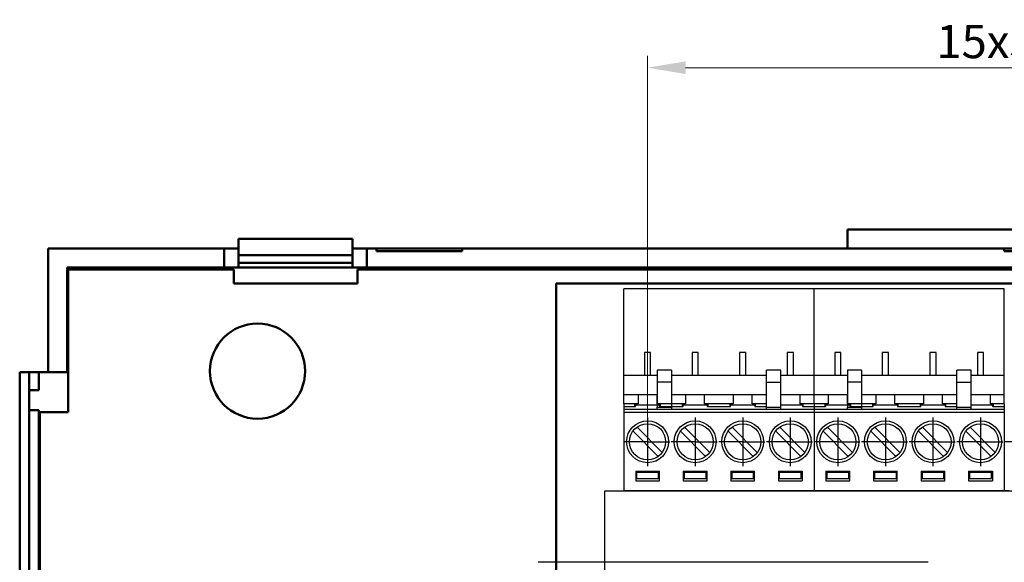
# Model space of a CAD drawing. Extents: x -426 to 168, y -442 to -22.
# Drawn here: x -45 to 59, y -272 to -215 of the extents above; entities that cross this region are included whole.
import ezdxf
from ezdxf.lldxf.tags import DXFTag

# ---------------------------------------------------------------- set-up
doc = ezdxf.new("R2010")
doc.units = 0
doc.header["$MEASUREMENT"] = 0
doc.linetypes.add('CENTER', pattern=[10.16, 6.35, -1.27, 1.27, -1.27])
doc.layers.get('0').update_dxf_attribs({"color": 250})
for name, color, linetype, lineweight in [('help', 4, 'New Line1', 25), ('main', 5, 'Continuous', 50), ('ОСЕВЫЕ', 1, 'CENTER', 25), ('РАЗМЕРЫ', 7, 'Continuous', 25)]:
    doc.layers.add(name, color=color, linetype=linetype, lineweight=lineweight)
doc.styles.add('GOST', font='Gost.shx', dxfattribs={"width": 0.8, "oblique": 15})
tags = doc.linetypes.add('New Line1', pattern=[0.8, 0.5, -0.3]).pattern_tags.tags
tags[6:7] = [DXFTag(74, 4), DXFTag(75, 0), DXFTag(340, '0'), DXFTag(46, 1.0), DXFTag(50, 0.0), DXFTag(44, 0.0), DXFTag(45, 0.0)]
tags[4:5] = [DXFTag(74, 4), DXFTag(75, 0), DXFTag(340, '0'), DXFTag(46, 1.0), DXFTag(50, 0.0), DXFTag(44, 0.0), DXFTag(45, 0.0)]
doc.dimstyles.new('GOST', dxfattribs={"dimscale": 0, "dimtxt": 3.5, "dimasz": 4, "dimexe": 1.25, "dimexo": 0, "dimtad": 1, "dimrnd": 0.5, "dimtxsty": 'GOST', "dimcen": 5, "dimclrd": 256, "dimclre": 256, "dimclrt": 256, "dimazin": 2, "dimtfac": 1, "dimtdec": 4, "dimtmove": 0, "dimatfit": 3, "dimfxl": 0, "dimtolj": 1, "dimtzin": 0, "dimlwd": -1, "dimlwe": -1, "dimarcsym": 0})

# ---------------------------------------------------------------- blocks, each defined once
blk = doc.blocks.new('_Oblique')
at = {"color": 0, "linetype": 'ByBlock', "lineweight": -2}
blk.add_line((-0.5, -0.5), (0.5, 0.5), dxfattribs=at)
blk = doc.blocks.new('*D118')
at = {"layer": 'Defpoints', "color": 0}
for p in [(21.09, -219.96), (21.09, -259.29), (96.09, -259.29)]:
    blk.add_point(p, dxfattribs=at)
at = {"layer": 'РАЗМЕРЫ', "lineweight": 0, "ltscale": 5}
for p, q in [((21.09, -258.29), (21.09, -218.71)), ((96.09, -258.29), (96.09, -218.71)), ((96.09, -219.96), (25.09, -219.96))]:
    blk.add_line(p, q, dxfattribs=at)
at = {"layer": 'РАЗМЕРЫ'}
blk.add_solid([(25.09, -219.3), (25.09, -220.63), (21.09, -219.96)], dxfattribs=at)
at = {"layer": 'РАЗМЕРЫ', "lineweight": 0, "xscale": 4, "yscale": 4, "zscale": 4}
blk.add_blockref('_Oblique', (96.09, -219.96), dxfattribs=at)
at = {"layer": 'РАЗМЕРЫ', "ltscale": 100, "insert": (60.59, -217.21), "char_height": 3.5, "attachment_point": 5, "style": 'GOST'}
blk.add_mtext('\\A1;15х5=75', dxfattribs=at)

msp = doc.modelspace()

# ---------------------------------------------------------------- linework, layer by layer
at = {"layer": 'help', "linetype": 'New Line1', "ltscale": 5}
msp.add_line((50.593, -271.963), (9.593, -271.963), dxfattribs=at)
at = {"layer": 'help', "ltscale": 5}
msp.add_lwpolyline([(16.593, -264.465), (99.714, -264.465), (99.714, -279.465), (16.593, -279.465)], close=True, dxfattribs=at)
at = {"layer": 'main', "linetype": 'Continuous'}
for p, q in [((42.093, -236.963), (42.093, -238.963)), ((42.093, -236.963), (100.093, -236.963)), ((-21.907, -237.963), (-9.907, -237.963)), ((-21.907, -239.676), (-21.907, -237.963)), ((-9.907, -237.963), (-9.907, -239.676)), ((-41.907, -251.963), (-41.907, -238.963)), ((-23.407, -238.963), (-41.907, -238.963)), ((-23.407, -240.963), (-23.407, -238.963)), ((-21.907, -238.963), (-23.407, -238.963)), ((-8.407, -238.963), (-9.907, -238.963)), ((-8.407, -238.963), (-8.407, -240.963)), ((-7.407, -238.963), (-8.407, -238.963)), ((-7.407, -238.963), (-7.407, -239.263)), ((1.593, -238.963), (-7.407, -238.963)), ((1.593, -239.263), (1.593, -238.963)), ((58.593, -238.963), (1.593, -238.963)), ((58.593, -238.963), (58.593, -239.263)), ((67.593, -238.963), (58.593, -238.963)), ((-21.907, -239.676), (-9.907, -239.676)), ((-21.907, -240.463), (-21.907, -239.676)), ((-9.907, -239.676), (-9.907, -240.463)), ((-7.407, -239.263), (1.593, -239.263)), ((67.593, -239.263), (58.593, -239.263)), ((-39.907, -251.963), (-39.907, -240.963)), ((-39.907, -240.963), (-23.407, -240.963)), ((-36.907, -240.963), (-36.907, -241.163)), ((-26.907, -240.963), (-26.907, -241.163)), ((-23.407, -240.963), (-21.907, -240.963)), ((-21.907, -240.463), (-9.907, -240.463)), ((-21.907, -240.963), (-21.907, -240.463)), ((-9.907, -240.963), (-21.907, -240.963)), ((-9.907, -240.463), (-9.907, -240.963)), ((-9.907, -240.963), (-8.407, -240.963)), ((-8.407, -240.963), (68.593, -240.963)), ((-39.807, -241.163), (-39.807, -256.163)), ((-22.407, -241.163), (-39.807, -241.163)), ((-22.407, -242.651), (-22.407, -241.163)), ((-9.407, -241.163), (-9.407, -242.651)), ((69.593, -241.163), (-9.407, -241.163)), ((-9.407, -242.651), (-22.407, -242.651)), ((11.493, -277.363), (11.493, -242.663)), ((11.493, -242.663), (68.093, -242.663)), ((-39.907, -250.963), (-39.807, -250.963)), ((-44.907, -251.963), (-44.907, -341.963)), ((-44.907, -251.963), (-43.907, -251.963)), ((-43.907, -251.963), (-43.907, -339.963)), ((-43.907, -251.963), (-42.907, -251.963)), ((-42.907, -253.863), (-42.907, -251.963)), ((-42.907, -251.963), (-41.907, -251.963)), ((-39.907, -251.963), (-41.907, -251.963)), ((-42.907, -253.863), (-43.907, -253.863)), ((-43.907, -255.963), (-42.907, -255.963)), ((-42.907, -339.963), (-42.907, -255.963)), ((-42.807, -256.163), (-42.807, -320.763)), ((-39.807, -256.163), (-42.807, -256.163))]:
    msp.add_line(p, q, dxfattribs=at)
at = {"layer": 'main', "linetype": 'Continuous', "lineweight": 25}
for p, q in [((38.593, -243.208), (18.593, -243.208)), ((18.593, -252.308), (18.593, -243.208)), ((58.593, -243.208), (38.593, -243.208)), ((38.593, -252.308), (38.593, -243.208)), ((38.593, -252.308), (38.593, -243.208)), ((58.593, -252.308), (58.593, -243.208)), ((21.418, -249.908), (20.768, -249.908)), ((20.768, -249.908), (20.768, -252.308)), ((21.418, -252.308), (21.418, -249.908)), ((26.418, -249.908), (25.768, -249.908)), ((25.768, -249.908), (25.768, -252.308)), ((26.418, -252.308), (26.418, -249.908)), ((31.418, -249.908), (30.768, -249.908)), ((30.768, -249.908), (30.768, -252.308)), ((31.418, -252.308), (31.418, -249.908)), ((36.418, -249.908), (35.768, -249.908)), ((35.768, -249.908), (35.768, -252.308)), ((36.418, -252.308), (36.418, -249.908)), ((41.418, -249.908), (40.768, -249.908)), ((40.768, -249.908), (40.768, -252.308)), ((41.418, -252.308), (41.418, -249.908)), ((46.418, -249.908), (45.768, -249.908)), ((45.768, -249.908), (45.768, -252.308)), ((46.418, -252.308), (46.418, -249.908)), ((51.418, -249.908), (50.768, -249.908)), ((50.768, -249.908), (50.768, -252.308)), ((51.418, -252.308), (51.418, -249.908)), ((56.418, -249.908), (55.768, -249.908)), ((55.768, -249.908), (55.768, -252.308)), ((56.418, -252.308), (56.418, -249.908)), ((20.768, -252.308), (18.593, -252.308)), ((18.593, -254.308), (18.593, -252.308)), ((22.093, -252.308), (20.768, -252.308)), ((23.593, -251.746), (22.093, -251.746)), ((22.093, -251.746), (22.093, -251.778)), ((22.093, -251.778), (22.093, -253.022)), ((23.593, -251.778), (23.593, -251.746)), ((23.593, -251.778), (23.593, -253.022)), ((25.768, -252.308), (23.593, -252.308)), ((26.418, -252.308), (25.768, -252.308)), ((30.768, -252.308), (26.418, -252.308)), ((31.418, -252.308), (30.768, -252.308)), ((33.593, -252.308), (31.418, -252.308)), ((35.093, -251.746), (33.593, -251.746)), ((33.593, -251.746), (33.593, -251.778)), ((33.593, -253.022), (33.593, -251.778)), ((35.093, -251.778), (35.093, -251.746)), ((35.093, -253.022), (35.093, -251.778)), ((35.768, -252.308), (35.093, -252.308)), ((36.418, -252.308), (35.768, -252.308)), ((38.593, -252.308), (36.418, -252.308)), ((40.768, -252.308), (38.593, -252.308)), ((38.593, -254.308), (38.593, -252.308)), ((38.593, -254.308), (38.593, -252.308)), ((42.093, -252.308), (40.768, -252.308)), ((43.593, -251.746), (42.093, -251.746)), ((42.093, -251.746), (42.093, -251.778)), ((42.093, -251.778), (42.093, -253.022)), ((43.593, -251.778), (43.593, -251.746)), ((43.593, -251.778), (43.593, -253.022)), ((45.768, -252.308), (43.593, -252.308)), ((46.418, -252.308), (45.768, -252.308)), ((50.768, -252.308), (46.418, -252.308)), ((51.418, -252.308), (50.768, -252.308)), ((53.593, -252.308), (51.418, -252.308)), ((55.093, -251.746), (53.593, -251.746)), ((53.593, -251.746), (53.593, -251.778)), ((53.593, -253.022), (53.593, -251.778)), ((55.093, -251.778), (55.093, -251.746)), ((55.093, -253.022), (55.093, -251.778)), ((55.768, -252.308), (55.093, -252.308)), ((56.418, -252.308), (55.768, -252.308)), ((58.593, -252.308), (56.418, -252.308)), ((58.593, -254.308), (58.593, -252.308)), ((23.593, -253.022), (22.093, -253.022)), ((22.093, -253.022), (22.093, -253.041)), ((22.093, -253.041), (22.093, -255.645)), ((23.593, -253.041), (23.593, -253.022)), ((23.593, -253.041), (23.593, -255.645)), ((33.593, -253.022), (35.093, -253.022)), ((33.593, -253.022), (33.593, -253.041)), ((33.593, -255.645), (33.593, -253.041)), ((35.093, -253.041), (35.093, -253.022)), ((35.093, -255.645), (35.093, -253.041)), ((43.593, -253.022), (42.093, -253.022)), ((42.093, -253.022), (42.093, -253.041)), ((42.093, -253.041), (42.093, -255.645)), ((43.593, -253.041), (43.593, -253.022)), ((43.593, -253.041), (43.593, -255.645)), ((53.593, -253.022), (55.093, -253.022)), ((53.593, -253.022), (53.593, -253.041)), ((53.593, -255.645), (53.593, -253.041)), ((55.093, -253.041), (55.093, -253.022)), ((55.093, -255.645), (55.093, -253.041)), ((18.593, -254.308), (20.093, -254.308)), ((18.593, -255.308), (18.593, -254.308)), ((20.093, -254.308), (22.093, -254.308)), ((20.093, -254.308), (20.093, -255.308)), ((22.093, -255.308), (22.093, -254.308)), ((23.593, -254.308), (25.093, -254.308)), ((25.093, -254.308), (27.093, -254.308)), ((25.093, -254.308), (25.093, -255.308)), ((27.093, -254.308), (30.093, -254.308)), ((27.093, -255.308), (27.093, -254.308)), ((30.093, -254.308), (32.093, -254.308)), ((30.093, -254.308), (30.093, -255.308)), ((32.093, -254.308), (33.593, -254.308)), ((32.093, -255.308), (32.093, -254.308)), ((35.093, -254.308), (37.093, -254.308)), ((37.093, -254.308), (38.593, -254.308)), ((37.093, -254.308), (37.093, -255.308)), ((38.593, -254.308), (40.093, -254.308)), ((38.593, -255.308), (38.593, -254.308)), ((38.593, -255.308), (38.593, -254.308)), ((40.093, -254.308), (42.093, -254.308)), ((40.093, -254.308), (40.093, -255.308)), ((42.093, -255.308), (42.093, -254.308)), ((43.593, -254.308), (45.093, -254.308)), ((45.093, -254.308), (47.093, -254.308)), ((45.093, -254.308), (45.093, -255.308)), ((47.093, -254.308), (50.093, -254.308)), ((47.093, -255.308), (47.093, -254.308)), ((50.093, -254.308), (52.093, -254.308)), ((50.093, -254.308), (50.093, -255.308)), ((52.093, -254.308), (53.593, -254.308)), ((52.093, -255.308), (52.093, -254.308)), ((55.093, -254.308), (57.093, -254.308)), ((57.093, -254.308), (58.593, -254.308)), ((57.093, -254.308), (57.093, -255.308)), ((58.593, -255.308), (58.593, -254.308)), ((20.093, -255.308), (18.593, -255.308)), ((18.593, -255.308), (18.593, -264.465)), ((18.593, -255.59), (19.772, -255.59)), ((19.772, -255.59), (19.772, -255.308)), ((19.822, -255.54), (19.822, -255.308)), ((19.822, -255.39), (22.363, -255.39)), ((25.093, -255.308), (22.093, -255.308)), ((22.363, -255.308), (22.363, -255.54)), ((22.413, -255.308), (22.413, -255.59)), ((22.413, -255.59), (24.772, -255.59)), ((24.772, -255.59), (24.772, -255.308)), ((24.822, -255.54), (24.822, -255.308)), ((24.822, -255.39), (27.363, -255.39)), ((30.093, -255.308), (27.093, -255.308)), ((27.363, -255.308), (27.363, -255.54)), ((27.413, -255.308), (27.413, -255.59)), ((27.413, -255.59), (29.772, -255.59)), ((29.772, -255.59), (29.772, -255.308)), ((29.822, -255.54), (29.822, -255.308)), ((29.822, -255.39), (32.363, -255.39)), ((33.593, -255.308), (32.093, -255.308)), ((32.363, -255.308), (32.363, -255.54)), ((32.413, -255.308), (32.413, -255.59)), ((32.413, -255.59), (33.593, -255.59)), ((35.093, -255.39), (37.363, -255.39)), ((38.593, -255.308), (37.093, -255.308)), ((37.363, -255.308), (37.363, -255.54)), ((37.413, -255.308), (37.413, -255.59)), ((37.413, -255.59), (38.573, -255.59)), ((40.093, -255.308), (38.593, -255.308)), ((38.593, -255.308), (38.593, -264.465)), ((38.593, -255.308), (38.593, -255.618)), ((38.593, -255.59), (39.772, -255.59)), ((38.593, -255.618), (38.593, -255.91)), ((39.772, -255.59), (39.772, -255.308)), ((39.822, -255.54), (39.822, -255.308)), ((39.822, -255.39), (42.363, -255.39)), ((45.093, -255.308), (42.093, -255.308)), ((42.363, -255.308), (42.363, -255.54)), ((42.413, -255.308), (42.413, -255.59)), ((42.413, -255.59), (44.772, -255.59)), ((44.772, -255.59), (44.772, -255.308)), ((44.822, -255.54), (44.822, -255.308)), ((44.822, -255.39), (47.363, -255.39)), ((50.093, -255.308), (47.093, -255.308)), ((47.363, -255.308), (47.363, -255.54)), ((47.413, -255.308), (47.413, -255.59)), ((47.413, -255.59), (49.772, -255.59)), ((49.772, -255.59), (49.772, -255.308)), ((49.822, -255.54), (49.822, -255.308)), ((49.822, -255.39), (52.363, -255.39)), ((53.593, -255.308), (52.093, -255.308)), ((52.363, -255.308), (52.363, -255.54)), ((52.413, -255.308), (52.413, -255.59)), ((52.413, -255.59), (53.593, -255.59)), ((55.093, -255.39), (57.363, -255.39)), ((58.593, -255.308), (57.093, -255.308)), ((57.363, -255.308), (57.363, -255.54)), ((57.413, -255.308), (57.413, -255.59)), ((57.413, -255.59), (58.573, -255.59)), ((58.593, -255.308), (58.593, -255.618)), ((58.593, -255.618), (58.593, -255.91)), ((38.573, -255.89), (18.593, -255.89)), ((18.593, -256.19), (38.573, -256.19)), ((22.093, -255.645), (22.093, -255.669)), ((22.093, -255.669), (23.593, -255.669)), ((22.093, -255.89), (22.093, -255.669)), ((23.593, -255.645), (23.593, -255.669)), ((23.593, -255.669), (23.593, -255.89)), ((33.593, -255.645), (35.093, -255.645)), ((33.593, -255.669), (33.593, -255.645)), ((33.593, -255.669), (35.093, -255.669)), ((33.593, -255.89), (33.593, -255.669)), ((35.093, -255.669), (35.093, -255.645)), ((35.093, -255.89), (35.093, -255.669)), ((38.593, -256.19), (38.573, -256.19)), ((58.573, -255.89), (38.593, -255.89)), ((38.593, -256.19), (58.573, -256.19)), ((38.593, -256.19), (38.593, -264.37)), ((42.093, -255.645), (42.093, -255.669)), ((42.093, -255.669), (43.593, -255.669)), ((42.093, -255.89), (42.093, -255.669)), ((43.593, -255.645), (43.593, -255.669)), ((43.593, -255.669), (43.593, -255.89)), ((53.593, -255.645), (55.093, -255.645)), ((53.593, -255.669), (53.593, -255.645)), ((53.593, -255.669), (55.093, -255.669)), ((53.593, -255.89), (53.593, -255.669)), ((55.093, -255.669), (55.093, -255.645)), ((55.093, -255.89), (55.093, -255.669)), ((58.593, -256.19), (58.573, -256.19)), ((58.593, -256.19), (58.593, -264.37)), ((22.124, -260.766), (19.634, -258.235)), ((20.062, -257.814), (22.551, -260.345)), ((27.124, -260.766), (24.634, -258.235)), ((25.062, -257.814), (27.551, -260.345)), ((32.124, -260.766), (29.634, -258.235)), ((30.062, -257.814), (32.551, -260.345)), ((37.124, -260.766), (34.634, -258.235)), ((35.062, -257.814), (37.551, -260.345)), ((42.124, -260.766), (39.634, -258.235)), ((40.062, -257.814), (42.551, -260.345)), ((47.124, -260.766), (44.634, -258.235)), ((45.062, -257.814), (47.551, -260.345)), ((52.124, -260.766), (49.634, -258.235)), ((50.062, -257.814), (52.551, -260.345)), ((57.124, -260.766), (54.634, -258.235)), ((55.062, -257.814), (57.551, -260.345)), ((19.843, -262.39), (22.343, -262.39)), ((19.843, -262.39), (19.843, -263.39)), ((19.943, -262.49), (22.243, -262.49)), ((19.943, -262.49), (19.943, -263.165)), ((22.243, -263.165), (22.243, -262.49)), ((22.343, -263.39), (22.343, -262.39)), ((24.843, -262.39), (27.343, -262.39)), ((24.843, -262.39), (24.843, -263.39)), ((24.943, -262.49), (24.943, -263.165)), ((24.943, -262.49), (27.243, -262.49)), ((27.243, -263.165), (27.243, -262.49)), ((27.343, -263.39), (27.343, -262.39)), ((29.843, -262.39), (32.343, -262.39)), ((29.843, -262.39), (29.843, -263.39)), ((29.943, -262.49), (32.243, -262.49)), ((29.943, -262.49), (29.943, -263.165)), ((32.243, -263.165), (32.243, -262.49)), ((32.343, -263.39), (32.343, -262.39)), ((34.843, -262.39), (37.343, -262.39)), ((34.843, -262.39), (34.843, -263.39)), ((34.943, -262.49), (34.943, -263.165)), ((34.943, -262.49), (37.243, -262.49)), ((37.243, -263.165), (37.243, -262.49)), ((37.343, -262.39), (37.343, -263.39)), ((39.843, -262.39), (42.343, -262.39)), ((39.843, -262.39), (39.843, -263.39)), ((39.943, -262.49), (42.243, -262.49)), ((39.943, -262.49), (39.943, -263.165)), ((42.243, -263.165), (42.243, -262.49)), ((42.343, -263.39), (42.343, -262.39)), ((44.843, -262.39), (47.343, -262.39)), ((44.843, -262.39), (44.843, -263.39)), ((44.943, -262.49), (44.943, -263.165)), ((44.943, -262.49), (47.243, -262.49)), ((47.243, -263.165), (47.243, -262.49)), ((47.343, -263.39), (47.343, -262.39)), ((49.843, -262.39), (52.343, -262.39)), ((49.843, -262.39), (49.843, -263.39)), ((49.943, -262.49), (52.243, -262.49)), ((49.943, -262.49), (49.943, -263.165)), ((52.243, -263.165), (52.243, -262.49)), ((52.343, -263.39), (52.343, -262.39)), ((54.843, -262.39), (57.343, -262.39)), ((54.843, -262.39), (54.843, -263.39)), ((54.943, -262.49), (54.943, -263.165)), ((54.943, -262.49), (57.243, -262.49)), ((57.243, -263.165), (57.243, -262.49)), ((57.343, -262.39), (57.343, -263.39)), ((19.843, -263.39), (22.343, -263.39)), ((19.943, -263.165), (22.243, -263.165)), ((24.843, -263.39), (27.343, -263.39)), ((24.943, -263.165), (27.243, -263.165)), ((29.843, -263.39), (32.343, -263.39)), ((29.943, -263.165), (32.243, -263.165)), ((34.843, -263.39), (37.343, -263.39)), ((34.943, -263.165), (37.243, -263.165)), ((39.843, -263.39), (42.343, -263.39)), ((39.943, -263.165), (42.243, -263.165)), ((44.843, -263.39), (47.343, -263.39)), ((44.943, -263.165), (47.243, -263.165)), ((49.843, -263.39), (52.343, -263.39)), ((49.943, -263.165), (52.243, -263.165)), ((54.843, -263.39), (57.343, -263.39)), ((54.943, -263.165), (57.243, -263.165)), ((19.093, -264.465), (18.593, -264.465)), ((23.093, -264.465), (19.093, -264.465)), ((24.093, -264.465), (23.093, -264.465)), ((28.093, -264.465), (24.093, -264.465)), ((29.093, -264.465), (28.093, -264.465)), ((33.093, -264.465), (29.093, -264.465)), ((34.093, -264.465), (33.093, -264.465)), ((38.093, -264.465), (34.093, -264.465)), ((38.593, -264.465), (38.093, -264.465)), ((38.593, -264.465), (38.593, -264.37)), ((39.093, -264.465), (38.593, -264.465)), ((43.093, -264.465), (39.093, -264.465)), ((44.093, -264.465), (43.093, -264.465)), ((48.093, -264.465), (44.093, -264.465)), ((49.093, -264.465), (48.093, -264.465)), ((53.093, -264.465), (49.093, -264.465)), ((54.093, -264.465), (53.093, -264.465)), ((58.093, -264.465), (54.093, -264.465)), ((58.593, -264.465), (58.093, -264.465)), ((58.593, -264.465), (58.593, -264.37)), ((59.093, -264.465), (58.593, -264.465))]:
    msp.add_line(p, q, dxfattribs=at)
at = {"layer": 'main', "linetype": 'Continuous'}
msp.add_circle((-19.907, -251.863), 5, dxfattribs=at)
at = {"layer": 'main', "linetype": 'Continuous', "lineweight": 25}
for centre, radius in [((21.093, -259.29), 2.2), ((21.093, -259.29), 1.9), ((26.093, -259.29), 2.2), ((26.093, -259.29), 1.9), ((31.093, -259.29), 2.2), ((31.093, -259.29), 1.9), ((36.093, -259.29), 2.2), ((36.093, -259.29), 1.9), ((41.093, -259.29), 2.2), ((41.093, -259.29), 1.9), ((46.093, -259.29), 2.2), ((46.093, -259.29), 1.9), ((51.093, -259.29), 2.2), ((51.093, -259.29), 1.9), ((56.093, -259.29), 2.2), ((56.093, -259.29), 1.9)]:
    msp.add_circle(centre, radius, dxfattribs=at)
for centre, radius, start, end in [((19.772, -255.54), 0.05, 270, 0), ((22.413, -255.54), 0.05, 180, 270), ((24.772, -255.54), 0.05, 270, 0), ((27.413, -255.54), 0.05, 180, 270), ((29.772, -255.54), 0.05, 270, 0), ((32.413, -255.54), 0.05, 180, 270), ((37.413, -255.54), 0.05, 180, 270), ((39.772, -255.54), 0.05, 270, 0), ((42.413, -255.54), 0.05, 180, 270), ((44.772, -255.54), 0.05, 270, 0), ((47.413, -255.54), 0.05, 180, 270), ((49.772, -255.54), 0.05, 270, 0), ((52.413, -255.54), 0.05, 180, 270), ((57.413, -255.54), 0.05, 180, 270), ((38.573, -255.91), 0.02, 0, 90), ((58.573, -255.91), 0.02, 0, 90)]:
    msp.add_arc(centre, radius, start, end, dxfattribs=at)
for centre in [(38.573, -255.618), (58.573, -255.618)]:
    msp.add_ellipse(centre, major_axis=(0, 0.0283), ratio=0.7071068, start_param=4.712389, end_param=6.2831853, dxfattribs=at)
for points, knots in [([(38.593, -255.91), (38.593, -255.914), (38.593, -255.922), (38.593, -255.988), (38.593, -256.079), (38.593, -256.153), (38.593, -256.19)], [0, 0, 0, 0, 0.2505105, 0.4998669, 0.7477554, 1, 1, 1, 1]), ([(58.593, -255.91), (58.593, -255.914), (58.593, -255.922), (58.593, -255.988), (58.593, -256.079), (58.593, -256.153), (58.593, -256.19)], [0, 0, 0, 0, 0.2505105, 0.4998669, 0.7477554, 1, 1, 1, 1]), ([(19.634, -258.235), (19.626, -258.227), (19.61, -258.211), (19.588, -258.189), (19.572, -258.173), (19.564, -258.164), (19.563, -258.163), (19.563, -258.163)], [0, 0, 0, 0, 0.2183858, 0.436825, 0.6537109, 0.8678173, 1, 1, 1, 1]), ([(19.634, -258.235), (19.626, -258.227), (19.61, -258.211), (19.588, -258.189), (19.572, -258.173), (19.564, -258.164), (19.563, -258.163), (19.563, -258.163)], [0, 0, 0, 0, 0.2183858, 0.436825, 0.6537109, 0.8678173, 1, 1, 1, 1]), ([(19.634, -258.235), (19.626, -258.227), (19.61, -258.211), (19.588, -258.189), (19.572, -258.173), (19.564, -258.164), (19.563, -258.163), (19.563, -258.163)], [0, 0, 0, 0, 0.2183858, 0.436825, 0.6537109, 0.8678173, 1, 1, 1, 1]), ([(19.634, -258.235), (19.626, -258.227), (19.61, -258.211), (19.588, -258.189), (19.572, -258.173), (19.564, -258.164), (19.563, -258.163), (19.563, -258.163)], [0, 0, 0, 0, 0.2183858, 0.436825, 0.6537109, 0.8678173, 1, 1, 1, 1]), ([(19.634, -258.235), (19.626, -258.227), (19.61, -258.211), (19.588, -258.189), (19.572, -258.173), (19.564, -258.164), (19.563, -258.163), (19.563, -258.163)], [0, 0, 0, 0, 0.2183858, 0.436825, 0.6537109, 0.8678173, 1, 1, 1, 1]), ([(19.991, -257.742), (19.991, -257.743), (19.993, -257.745), (20.005, -257.757), (20.023, -257.775), (20.043, -257.795), (20.056, -257.809), (20.062, -257.814)], [0, 0, 0, 0, 0.2112226, 0.4224018, 0.6347327, 0.8496157, 1, 1, 1, 1]), ([(19.991, -257.742), (19.991, -257.743), (19.993, -257.745), (20.005, -257.757), (20.023, -257.775), (20.043, -257.795), (20.056, -257.809), (20.062, -257.814)], [0, 0, 0, 0, 0.2112226, 0.4224018, 0.6347327, 0.8496157, 1, 1, 1, 1]), ([(19.991, -257.742), (19.991, -257.743), (19.993, -257.745), (20.005, -257.757), (20.023, -257.775), (20.043, -257.795), (20.056, -257.809), (20.062, -257.814)], [0, 0, 0, 0, 0.2112226, 0.4224018, 0.6347327, 0.8496157, 1, 1, 1, 1]), ([(19.991, -257.742), (19.991, -257.743), (19.993, -257.745), (20.005, -257.757), (20.023, -257.775), (20.043, -257.795), (20.056, -257.809), (20.062, -257.814)], [0, 0, 0, 0, 0.2112226, 0.4224018, 0.6347327, 0.8496157, 1, 1, 1, 1]), ([(19.991, -257.742), (19.991, -257.743), (19.993, -257.745), (20.005, -257.757), (20.023, -257.775), (20.043, -257.795), (20.056, -257.809), (20.062, -257.814)], [0, 0, 0, 0, 0.2112226, 0.4224018, 0.6347327, 0.8496157, 1, 1, 1, 1]), ([(24.634, -258.235), (24.626, -258.227), (24.61, -258.211), (24.588, -258.189), (24.572, -258.173), (24.564, -258.164), (24.563, -258.163), (24.563, -258.163)], [0, 0, 0, 0, 0.218385, 0.4368305, 0.6537101, 0.8678187, 1, 1, 1, 1]), ([(24.634, -258.235), (24.626, -258.227), (24.61, -258.211), (24.588, -258.189), (24.572, -258.173), (24.564, -258.164), (24.563, -258.163), (24.563, -258.163)], [0, 0, 0, 0, 0.218385, 0.4368305, 0.6537101, 0.8678187, 1, 1, 1, 1]), ([(24.634, -258.235), (24.626, -258.227), (24.61, -258.211), (24.588, -258.189), (24.572, -258.173), (24.564, -258.164), (24.563, -258.163), (24.563, -258.163)], [0, 0, 0, 0, 0.218385, 0.4368305, 0.6537101, 0.8678187, 1, 1, 1, 1]), ([(24.634, -258.235), (24.626, -258.227), (24.61, -258.211), (24.588, -258.189), (24.572, -258.173), (24.564, -258.164), (24.563, -258.163), (24.563, -258.163)], [0, 0, 0, 0, 0.218385, 0.4368305, 0.6537101, 0.8678187, 1, 1, 1, 1]), ([(24.991, -257.742), (24.991, -257.743), (24.993, -257.745), (25.005, -257.757), (25.023, -257.775), (25.043, -257.795), (25.056, -257.809), (25.062, -257.814)], [0, 0, 0, 0, 0.2112178, 0.4224031, 0.6347196, 0.8496006, 1, 1, 1, 1]), ([(24.991, -257.742), (24.991, -257.743), (24.993, -257.745), (25.005, -257.757), (25.023, -257.775), (25.043, -257.795), (25.056, -257.809), (25.062, -257.814)], [0, 0, 0, 0, 0.2112178, 0.4224031, 0.6347196, 0.8496006, 1, 1, 1, 1]), ([(24.991, -257.742), (24.991, -257.743), (24.993, -257.745), (25.005, -257.757), (25.023, -257.775), (25.043, -257.795), (25.056, -257.809), (25.062, -257.814)], [0, 0, 0, 0, 0.2112178, 0.4224031, 0.6347196, 0.8496006, 1, 1, 1, 1]), ([(24.991, -257.742), (24.991, -257.743), (24.993, -257.745), (25.005, -257.757), (25.023, -257.775), (25.043, -257.795), (25.056, -257.809), (25.062, -257.814)], [0, 0, 0, 0, 0.2112178, 0.4224031, 0.6347196, 0.8496006, 1, 1, 1, 1]), ([(29.634, -258.235), (29.626, -258.227), (29.61, -258.211), (29.588, -258.189), (29.572, -258.173), (29.564, -258.164), (29.563, -258.163), (29.563, -258.163)], [0, 0, 0, 0, 0.2183859, 0.4368325, 0.653713, 0.8678164, 1, 1, 1, 1]), ([(29.634, -258.235), (29.626, -258.227), (29.61, -258.211), (29.588, -258.189), (29.572, -258.173), (29.564, -258.164), (29.563, -258.163), (29.563, -258.163)], [0, 0, 0, 0, 0.2183859, 0.4368325, 0.653713, 0.8678164, 1, 1, 1, 1]), ([(29.634, -258.235), (29.626, -258.227), (29.61, -258.211), (29.588, -258.189), (29.572, -258.173), (29.564, -258.164), (29.563, -258.163), (29.563, -258.163)], [0, 0, 0, 0, 0.2183859, 0.4368325, 0.653713, 0.8678164, 1, 1, 1, 1]), ([(29.991, -257.742), (29.991, -257.743), (29.993, -257.745), (30.005, -257.757), (30.023, -257.775), (30.043, -257.795), (30.056, -257.809), (30.062, -257.814)], [0, 0, 0, 0, 0.2112217, 0.4224001, 0.6347177, 0.8495998, 1, 1, 1, 1]), ([(29.991, -257.742), (29.991, -257.743), (29.993, -257.745), (30.005, -257.757), (30.023, -257.775), (30.043, -257.795), (30.056, -257.809), (30.062, -257.814)], [0, 0, 0, 0, 0.2112217, 0.4224001, 0.6347177, 0.8495998, 1, 1, 1, 1]), ([(29.991, -257.742), (29.991, -257.743), (29.993, -257.745), (30.005, -257.757), (30.023, -257.775), (30.043, -257.795), (30.056, -257.809), (30.062, -257.814)], [0, 0, 0, 0, 0.2112217, 0.4224001, 0.6347177, 0.8495998, 1, 1, 1, 1]), ([(34.634, -258.235), (34.626, -258.227), (34.61, -258.211), (34.588, -258.189), (34.572, -258.173), (34.564, -258.164), (34.563, -258.163), (34.563, -258.163)], [0, 0, 0, 0, 0.21838671, 0.43681951, 0.65371177, 0.8678159, 1, 1, 1, 1]), ([(34.634, -258.235), (34.626, -258.227), (34.61, -258.211), (34.588, -258.189), (34.572, -258.173), (34.564, -258.164), (34.563, -258.163), (34.563, -258.163)], [0, 0, 0, 0, 0.21838671, 0.43681951, 0.65371177, 0.8678159, 1, 1, 1, 1]), ([(34.991, -257.742), (34.991, -257.743), (34.993, -257.745), (35.005, -257.757), (35.023, -257.775), (35.043, -257.795), (35.056, -257.809), (35.062, -257.814)], [0, 0, 0, 0, 0.2112223, 0.4224013, 0.634732, 0.8495994, 1, 1, 1, 1]), ([(34.991, -257.742), (34.991, -257.743), (34.993, -257.745), (35.005, -257.757), (35.023, -257.775), (35.043, -257.795), (35.056, -257.809), (35.062, -257.814)], [0, 0, 0, 0, 0.2112223, 0.4224013, 0.634732, 0.8495994, 1, 1, 1, 1]), ([(39.634, -258.235), (39.626, -258.227), (39.61, -258.211), (39.588, -258.189), (39.572, -258.173), (39.564, -258.164), (39.563, -258.163), (39.563, -258.163)], [0, 0, 0, 0, 0.2183858, 0.436825, 0.6537109, 0.8678173, 1, 1, 1, 1]), ([(39.634, -258.235), (39.626, -258.227), (39.61, -258.211), (39.588, -258.189), (39.572, -258.173), (39.564, -258.164), (39.563, -258.163), (39.563, -258.163)], [0, 0, 0, 0, 0.2183858, 0.436825, 0.6537109, 0.8678173, 1, 1, 1, 1]), ([(39.634, -258.235), (39.626, -258.227), (39.61, -258.211), (39.588, -258.189), (39.572, -258.173), (39.564, -258.164), (39.563, -258.163), (39.563, -258.163)], [0, 0, 0, 0, 0.2183858, 0.436825, 0.6537109, 0.8678173, 1, 1, 1, 1]), ([(39.634, -258.235), (39.626, -258.227), (39.61, -258.211), (39.588, -258.189), (39.572, -258.173), (39.564, -258.164), (39.563, -258.163), (39.563, -258.163)], [0, 0, 0, 0, 0.2183858, 0.436825, 0.6537109, 0.8678173, 1, 1, 1, 1]), ([(39.634, -258.235), (39.626, -258.227), (39.61, -258.211), (39.588, -258.189), (39.572, -258.173), (39.564, -258.164), (39.563, -258.163), (39.563, -258.163)], [0, 0, 0, 0, 0.2183858, 0.436825, 0.6537109, 0.8678173, 1, 1, 1, 1]), ([(39.991, -257.742), (39.991, -257.743), (39.993, -257.745), (40.005, -257.757), (40.023, -257.775), (40.043, -257.795), (40.056, -257.809), (40.062, -257.814)], [0, 0, 0, 0, 0.2112226, 0.4224018, 0.6347327, 0.8496157, 1, 1, 1, 1]), ([(39.991, -257.742), (39.991, -257.743), (39.993, -257.745), (40.005, -257.757), (40.023, -257.775), (40.043, -257.795), (40.056, -257.809), (40.062, -257.814)], [0, 0, 0, 0, 0.2112226, 0.4224018, 0.6347327, 0.8496157, 1, 1, 1, 1]), ([(39.991, -257.742), (39.991, -257.743), (39.993, -257.745), (40.005, -257.757), (40.023, -257.775), (40.043, -257.795), (40.056, -257.809), (40.062, -257.814)], [0, 0, 0, 0, 0.2112226, 0.4224018, 0.6347327, 0.8496157, 1, 1, 1, 1]), ([(39.991, -257.742), (39.991, -257.743), (39.993, -257.745), (40.005, -257.757), (40.023, -257.775), (40.043, -257.795), (40.056, -257.809), (40.062, -257.814)], [0, 0, 0, 0, 0.2112226, 0.4224018, 0.6347327, 0.8496157, 1, 1, 1, 1]), ([(39.991, -257.742), (39.991, -257.743), (39.993, -257.745), (40.005, -257.757), (40.023, -257.775), (40.043, -257.795), (40.056, -257.809), (40.062, -257.814)], [0, 0, 0, 0, 0.2112226, 0.4224018, 0.6347327, 0.8496157, 1, 1, 1, 1]), ([(44.634, -258.235), (44.626, -258.227), (44.61, -258.211), (44.588, -258.189), (44.572, -258.173), (44.564, -258.164), (44.563, -258.163), (44.563, -258.163)], [0, 0, 0, 0, 0.218385, 0.4368305, 0.6537101, 0.8678187, 1, 1, 1, 1]), ([(44.634, -258.235), (44.626, -258.227), (44.61, -258.211), (44.588, -258.189), (44.572, -258.173), (44.564, -258.164), (44.563, -258.163), (44.563, -258.163)], [0, 0, 0, 0, 0.218385, 0.4368305, 0.6537101, 0.8678187, 1, 1, 1, 1]), ([(44.634, -258.235), (44.626, -258.227), (44.61, -258.211), (44.588, -258.189), (44.572, -258.173), (44.564, -258.164), (44.563, -258.163), (44.563, -258.163)], [0, 0, 0, 0, 0.218385, 0.4368305, 0.6537101, 0.8678187, 1, 1, 1, 1]), ([(44.634, -258.235), (44.626, -258.227), (44.61, -258.211), (44.588, -258.189), (44.572, -258.173), (44.564, -258.164), (44.563, -258.163), (44.563, -258.163)], [0, 0, 0, 0, 0.218385, 0.4368305, 0.6537101, 0.8678187, 1, 1, 1, 1]), ([(44.991, -257.742), (44.991, -257.743), (44.993, -257.745), (45.005, -257.757), (45.023, -257.775), (45.043, -257.795), (45.056, -257.809), (45.062, -257.814)], [0, 0, 0, 0, 0.2112178, 0.4224031, 0.6347196, 0.8496006, 1, 1, 1, 1]), ([(44.991, -257.742), (44.991, -257.743), (44.993, -257.745), (45.005, -257.757), (45.023, -257.775), (45.043, -257.795), (45.056, -257.809), (45.062, -257.814)], [0, 0, 0, 0, 0.2112178, 0.4224031, 0.6347196, 0.8496006, 1, 1, 1, 1]), ([(44.991, -257.742), (44.991, -257.743), (44.993, -257.745), (45.005, -257.757), (45.023, -257.775), (45.043, -257.795), (45.056, -257.809), (45.062, -257.814)], [0, 0, 0, 0, 0.2112178, 0.4224031, 0.6347196, 0.8496006, 1, 1, 1, 1]), ([(44.991, -257.742), (44.991, -257.743), (44.993, -257.745), (45.005, -257.757), (45.023, -257.775), (45.043, -257.795), (45.056, -257.809), (45.062, -257.814)], [0, 0, 0, 0, 0.2112178, 0.4224031, 0.6347196, 0.8496006, 1, 1, 1, 1]), ([(49.634, -258.235), (49.626, -258.227), (49.61, -258.211), (49.588, -258.189), (49.572, -258.173), (49.564, -258.164), (49.563, -258.163), (49.563, -258.163)], [0, 0, 0, 0, 0.2183859, 0.4368325, 0.653713, 0.8678164, 1, 1, 1, 1]), ([(49.634, -258.235), (49.626, -258.227), (49.61, -258.211), (49.588, -258.189), (49.572, -258.173), (49.564, -258.164), (49.563, -258.163), (49.563, -258.163)], [0, 0, 0, 0, 0.2183859, 0.4368325, 0.653713, 0.8678164, 1, 1, 1, 1]), ([(49.634, -258.235), (49.626, -258.227), (49.61, -258.211), (49.588, -258.189), (49.572, -258.173), (49.564, -258.164), (49.563, -258.163), (49.563, -258.163)], [0, 0, 0, 0, 0.2183859, 0.4368325, 0.653713, 0.8678164, 1, 1, 1, 1]), ([(49.991, -257.742), (49.991, -257.743), (49.993, -257.745), (50.005, -257.757), (50.023, -257.775), (50.043, -257.795), (50.056, -257.809), (50.062, -257.814)], [0, 0, 0, 0, 0.2112217, 0.4224001, 0.6347177, 0.8495998, 1, 1, 1, 1]), ([(49.991, -257.742), (49.991, -257.743), (49.993, -257.745), (50.005, -257.757), (50.023, -257.775), (50.043, -257.795), (50.056, -257.809), (50.062, -257.814)], [0, 0, 0, 0, 0.2112217, 0.4224001, 0.6347177, 0.8495998, 1, 1, 1, 1]), ([(49.991, -257.742), (49.991, -257.743), (49.993, -257.745), (50.005, -257.757), (50.023, -257.775), (50.043, -257.795), (50.056, -257.809), (50.062, -257.814)], [0, 0, 0, 0, 0.2112217, 0.4224001, 0.6347177, 0.8495998, 1, 1, 1, 1]), ([(54.634, -258.235), (54.626, -258.227), (54.61, -258.211), (54.588, -258.189), (54.572, -258.173), (54.564, -258.164), (54.563, -258.163), (54.563, -258.163)], [0, 0, 0, 0, 0.21838671, 0.43681951, 0.65371177, 0.8678159, 1, 1, 1, 1]), ([(54.634, -258.235), (54.626, -258.227), (54.61, -258.211), (54.588, -258.189), (54.572, -258.173), (54.564, -258.164), (54.563, -258.163), (54.563, -258.163)], [0, 0, 0, 0, 0.21838671, 0.43681951, 0.65371177, 0.8678159, 1, 1, 1, 1]), ([(54.991, -257.742), (54.991, -257.743), (54.993, -257.745), (55.005, -257.757), (55.023, -257.775), (55.043, -257.795), (55.056, -257.809), (55.062, -257.814)], [0, 0, 0, 0, 0.2112223, 0.4224013, 0.634732, 0.8495994, 1, 1, 1, 1]), ([(54.991, -257.742), (54.991, -257.743), (54.993, -257.745), (55.005, -257.757), (55.023, -257.775), (55.043, -257.795), (55.056, -257.809), (55.062, -257.814)], [0, 0, 0, 0, 0.2112223, 0.4224013, 0.634732, 0.8495994, 1, 1, 1, 1]), ([(22.195, -260.838), (22.194, -260.837), (22.192, -260.835), (22.18, -260.823), (22.163, -260.805), (22.143, -260.785), (22.129, -260.771), (22.124, -260.766)], [0, 0, 0, 0, 0.2112177, 0.4224024, 0.6347188, 0.8496007, 1, 1, 1, 1]), ([(22.195, -260.838), (22.194, -260.837), (22.192, -260.835), (22.18, -260.823), (22.163, -260.805), (22.143, -260.785), (22.129, -260.771), (22.124, -260.766)], [0, 0, 0, 0, 0.2112177, 0.4224024, 0.6347188, 0.8496007, 1, 1, 1, 1]), ([(22.195, -260.838), (22.194, -260.837), (22.192, -260.835), (22.18, -260.823), (22.163, -260.805), (22.143, -260.785), (22.129, -260.771), (22.124, -260.766)], [0, 0, 0, 0, 0.2112177, 0.4224024, 0.6347188, 0.8496007, 1, 1, 1, 1]), ([(22.195, -260.838), (22.194, -260.837), (22.192, -260.835), (22.18, -260.823), (22.163, -260.805), (22.143, -260.785), (22.129, -260.771), (22.124, -260.766)], [0, 0, 0, 0, 0.2112177, 0.4224024, 0.6347188, 0.8496007, 1, 1, 1, 1]), ([(22.195, -260.838), (22.194, -260.837), (22.192, -260.835), (22.18, -260.823), (22.163, -260.805), (22.143, -260.785), (22.129, -260.771), (22.124, -260.766)], [0, 0, 0, 0, 0.2112177, 0.4224024, 0.6347188, 0.8496007, 1, 1, 1, 1]), ([(22.551, -260.345), (22.559, -260.353), (22.575, -260.369), (22.597, -260.391), (22.606, -260.4), (22.61, -260.405)], [0, 0, 0, 0, 0.346763, 0.6936193, 1, 1, 1, 1]), ([(22.551, -260.345), (22.559, -260.353), (22.575, -260.369), (22.597, -260.391), (22.606, -260.4), (22.61, -260.405)], [0, 0, 0, 0, 0.346763, 0.6936193, 1, 1, 1, 1]), ([(22.551, -260.345), (22.559, -260.353), (22.575, -260.369), (22.597, -260.391), (22.613, -260.408), (22.621, -260.416), (22.622, -260.417), (22.622, -260.417)], [0, 0, 0, 0, 0.21838609, 0.43683093, 0.65371298, 0.8678165, 1, 1, 1, 1]), ([(22.551, -260.345), (22.559, -260.353), (22.575, -260.369), (22.597, -260.391), (22.613, -260.408), (22.621, -260.416), (22.622, -260.417), (22.622, -260.417)], [0, 0, 0, 0, 0.21838609, 0.43683093, 0.65371298, 0.8678165, 1, 1, 1, 1]), ([(22.551, -260.345), (22.559, -260.353), (22.575, -260.369), (22.597, -260.391), (22.613, -260.408), (22.621, -260.416), (22.622, -260.417), (22.622, -260.417)], [0, 0, 0, 0, 0.21838609, 0.43683093, 0.65371298, 0.8678165, 1, 1, 1, 1]), ([(27.195, -260.838), (27.194, -260.837), (27.192, -260.835), (27.18, -260.823), (27.163, -260.805), (27.143, -260.785), (27.129, -260.771), (27.124, -260.766)], [0, 0, 0, 0, 0.2112225, 0.4224011, 0.6347319, 0.8496157, 1, 1, 1, 1]), ([(27.195, -260.838), (27.194, -260.837), (27.192, -260.835), (27.18, -260.823), (27.163, -260.805), (27.143, -260.785), (27.129, -260.771), (27.124, -260.766)], [0, 0, 0, 0, 0.2112225, 0.4224011, 0.6347319, 0.8496157, 1, 1, 1, 1]), ([(27.195, -260.838), (27.194, -260.837), (27.192, -260.835), (27.18, -260.823), (27.163, -260.805), (27.143, -260.785), (27.129, -260.771), (27.124, -260.766)], [0, 0, 0, 0, 0.2112225, 0.4224011, 0.6347319, 0.8496157, 1, 1, 1, 1]), ([(27.195, -260.838), (27.194, -260.837), (27.192, -260.835), (27.18, -260.823), (27.163, -260.805), (27.143, -260.785), (27.129, -260.771), (27.124, -260.766)], [0, 0, 0, 0, 0.2112225, 0.4224011, 0.6347319, 0.8496157, 1, 1, 1, 1]), ([(27.551, -260.345), (27.559, -260.353), (27.575, -260.369), (27.597, -260.391), (27.606, -260.4), (27.61, -260.405)], [0, 0, 0, 0, 0.346746, 0.6936113, 1, 1, 1, 1]), ([(27.551, -260.345), (27.559, -260.353), (27.575, -260.369), (27.597, -260.391), (27.606, -260.4), (27.61, -260.405)], [0, 0, 0, 0, 0.346746, 0.6936113, 1, 1, 1, 1]), ([(27.551, -260.345), (27.559, -260.353), (27.575, -260.369), (27.597, -260.391), (27.606, -260.4), (27.61, -260.405)], [0, 0, 0, 0, 0.346746, 0.6936113, 1, 1, 1, 1]), ([(27.551, -260.345), (27.559, -260.353), (27.575, -260.369), (27.597, -260.391), (27.613, -260.408), (27.621, -260.416), (27.622, -260.417), (27.622, -260.417)], [0, 0, 0, 0, 0.2183709, 0.4368169, 0.6537111, 0.8678158, 1, 1, 1, 1]), ([(32.195, -260.838), (32.194, -260.837), (32.192, -260.835), (32.18, -260.823), (32.163, -260.805), (32.143, -260.785), (32.129, -260.771), (32.124, -260.766)], [0, 0, 0, 0, 0.2112222, 0.4224006, 0.6347311, 0.8495994, 1, 1, 1, 1]), ([(32.195, -260.838), (32.194, -260.837), (32.192, -260.835), (32.18, -260.823), (32.163, -260.805), (32.143, -260.785), (32.129, -260.771), (32.124, -260.766)], [0, 0, 0, 0, 0.2112222, 0.4224006, 0.6347311, 0.8495994, 1, 1, 1, 1]), ([(32.195, -260.838), (32.194, -260.837), (32.192, -260.835), (32.18, -260.823), (32.163, -260.805), (32.143, -260.785), (32.129, -260.771), (32.124, -260.766)], [0, 0, 0, 0, 0.2112222, 0.4224006, 0.6347311, 0.8495994, 1, 1, 1, 1]), ([(32.551, -260.345), (32.559, -260.353), (32.575, -260.369), (32.597, -260.391), (32.606, -260.4), (32.61, -260.405)], [0, 0, 0, 0, 0.346771, 0.6936122, 1, 1, 1, 1]), ([(32.551, -260.345), (32.559, -260.353), (32.575, -260.369), (32.597, -260.391), (32.606, -260.4), (32.61, -260.405)], [0, 0, 0, 0, 0.346771, 0.6936122, 1, 1, 1, 1]), ([(32.551, -260.345), (32.559, -260.353), (32.575, -260.369), (32.597, -260.391), (32.613, -260.408), (32.621, -260.416), (32.622, -260.417), (32.622, -260.417)], [0, 0, 0, 0, 0.2183869, 0.436818, 0.6537118, 0.867816, 1, 1, 1, 1]), ([(37.195, -260.838), (37.194, -260.837), (37.192, -260.835), (37.18, -260.823), (37.163, -260.805), (37.143, -260.785), (37.129, -260.771), (37.124, -260.766)], [0, 0, 0, 0, 0.2112216, 0.4223993, 0.6347169, 0.8495999, 1, 1, 1, 1]), ([(37.195, -260.838), (37.194, -260.837), (37.192, -260.835), (37.18, -260.823), (37.163, -260.805), (37.143, -260.785), (37.129, -260.771), (37.124, -260.766)], [0, 0, 0, 0, 0.2112216, 0.4223993, 0.6347169, 0.8495999, 1, 1, 1, 1]), ([(37.551, -260.345), (37.559, -260.353), (37.575, -260.369), (37.597, -260.391), (37.606, -260.4), (37.61, -260.405)], [0, 0, 0, 0, 0.346769, 0.6936314, 1, 1, 1, 1]), ([(37.551, -260.345), (37.559, -260.353), (37.575, -260.369), (37.597, -260.391), (37.606, -260.4), (37.61, -260.405)], [0, 0, 0, 0, 0.346769, 0.6936314, 1, 1, 1, 1]), ([(42.195, -260.838), (42.194, -260.837), (42.192, -260.835), (42.18, -260.823), (42.163, -260.805), (42.143, -260.785), (42.129, -260.771), (42.124, -260.766)], [0, 0, 0, 0, 0.2112177, 0.4224024, 0.6347188, 0.8496007, 1, 1, 1, 1]), ([(42.195, -260.838), (42.194, -260.837), (42.192, -260.835), (42.18, -260.823), (42.163, -260.805), (42.143, -260.785), (42.129, -260.771), (42.124, -260.766)], [0, 0, 0, 0, 0.2112177, 0.4224024, 0.6347188, 0.8496007, 1, 1, 1, 1]), ([(42.195, -260.838), (42.194, -260.837), (42.192, -260.835), (42.18, -260.823), (42.163, -260.805), (42.143, -260.785), (42.129, -260.771), (42.124, -260.766)], [0, 0, 0, 0, 0.2112177, 0.4224024, 0.6347188, 0.8496007, 1, 1, 1, 1]), ([(42.195, -260.838), (42.194, -260.837), (42.192, -260.835), (42.18, -260.823), (42.163, -260.805), (42.143, -260.785), (42.129, -260.771), (42.124, -260.766)], [0, 0, 0, 0, 0.2112177, 0.4224024, 0.6347188, 0.8496007, 1, 1, 1, 1]), ([(42.195, -260.838), (42.194, -260.837), (42.192, -260.835), (42.18, -260.823), (42.163, -260.805), (42.143, -260.785), (42.129, -260.771), (42.124, -260.766)], [0, 0, 0, 0, 0.2112177, 0.4224024, 0.6347188, 0.8496007, 1, 1, 1, 1]), ([(42.551, -260.345), (42.559, -260.353), (42.575, -260.369), (42.597, -260.391), (42.606, -260.4), (42.61, -260.405)], [0, 0, 0, 0, 0.346763, 0.6936193, 1, 1, 1, 1]), ([(42.551, -260.345), (42.559, -260.353), (42.575, -260.369), (42.597, -260.391), (42.606, -260.4), (42.61, -260.405)], [0, 0, 0, 0, 0.346763, 0.6936193, 1, 1, 1, 1]), ([(42.551, -260.345), (42.559, -260.353), (42.575, -260.369), (42.597, -260.391), (42.613, -260.408), (42.621, -260.416), (42.622, -260.417), (42.622, -260.417)], [0, 0, 0, 0, 0.21838609, 0.43683093, 0.65371298, 0.8678165, 1, 1, 1, 1]), ([(42.551, -260.345), (42.559, -260.353), (42.575, -260.369), (42.597, -260.391), (42.613, -260.408), (42.621, -260.416), (42.622, -260.417), (42.622, -260.417)], [0, 0, 0, 0, 0.21838609, 0.43683093, 0.65371298, 0.8678165, 1, 1, 1, 1]), ([(42.551, -260.345), (42.559, -260.353), (42.575, -260.369), (42.597, -260.391), (42.613, -260.408), (42.621, -260.416), (42.622, -260.417), (42.622, -260.417)], [0, 0, 0, 0, 0.21838609, 0.43683093, 0.65371298, 0.8678165, 1, 1, 1, 1]), ([(47.195, -260.838), (47.194, -260.837), (47.192, -260.835), (47.18, -260.823), (47.163, -260.805), (47.143, -260.785), (47.129, -260.771), (47.124, -260.766)], [0, 0, 0, 0, 0.2112225, 0.4224011, 0.6347319, 0.8496157, 1, 1, 1, 1]), ([(47.195, -260.838), (47.194, -260.837), (47.192, -260.835), (47.18, -260.823), (47.163, -260.805), (47.143, -260.785), (47.129, -260.771), (47.124, -260.766)], [0, 0, 0, 0, 0.2112225, 0.4224011, 0.6347319, 0.8496157, 1, 1, 1, 1]), ([(47.195, -260.838), (47.194, -260.837), (47.192, -260.835), (47.18, -260.823), (47.163, -260.805), (47.143, -260.785), (47.129, -260.771), (47.124, -260.766)], [0, 0, 0, 0, 0.2112225, 0.4224011, 0.6347319, 0.8496157, 1, 1, 1, 1]), ([(47.195, -260.838), (47.194, -260.837), (47.192, -260.835), (47.18, -260.823), (47.163, -260.805), (47.143, -260.785), (47.129, -260.771), (47.124, -260.766)], [0, 0, 0, 0, 0.2112225, 0.4224011, 0.6347319, 0.8496157, 1, 1, 1, 1]), ([(47.551, -260.345), (47.559, -260.353), (47.575, -260.369), (47.597, -260.391), (47.606, -260.4), (47.61, -260.405)], [0, 0, 0, 0, 0.346746, 0.6936113, 1, 1, 1, 1]), ([(47.551, -260.345), (47.559, -260.353), (47.575, -260.369), (47.597, -260.391), (47.606, -260.4), (47.61, -260.405)], [0, 0, 0, 0, 0.346746, 0.6936113, 1, 1, 1, 1]), ([(47.551, -260.345), (47.559, -260.353), (47.575, -260.369), (47.597, -260.391), (47.606, -260.4), (47.61, -260.405)], [0, 0, 0, 0, 0.346746, 0.6936113, 1, 1, 1, 1]), ([(47.551, -260.345), (47.559, -260.353), (47.575, -260.369), (47.597, -260.391), (47.613, -260.408), (47.621, -260.416), (47.622, -260.417), (47.622, -260.417)], [0, 0, 0, 0, 0.2183709, 0.4368169, 0.6537111, 0.8678158, 1, 1, 1, 1]), ([(52.195, -260.838), (52.194, -260.837), (52.192, -260.835), (52.18, -260.823), (52.163, -260.805), (52.143, -260.785), (52.129, -260.771), (52.124, -260.766)], [0, 0, 0, 0, 0.2112222, 0.4224006, 0.6347311, 0.8495994, 1, 1, 1, 1]), ([(52.195, -260.838), (52.194, -260.837), (52.192, -260.835), (52.18, -260.823), (52.163, -260.805), (52.143, -260.785), (52.129, -260.771), (52.124, -260.766)], [0, 0, 0, 0, 0.2112222, 0.4224006, 0.6347311, 0.8495994, 1, 1, 1, 1]), ([(52.195, -260.838), (52.194, -260.837), (52.192, -260.835), (52.18, -260.823), (52.163, -260.805), (52.143, -260.785), (52.129, -260.771), (52.124, -260.766)], [0, 0, 0, 0, 0.2112222, 0.4224006, 0.6347311, 0.8495994, 1, 1, 1, 1]), ([(52.551, -260.345), (52.559, -260.353), (52.575, -260.369), (52.597, -260.391), (52.606, -260.4), (52.61, -260.405)], [0, 0, 0, 0, 0.346771, 0.6936122, 1, 1, 1, 1]), ([(52.551, -260.345), (52.559, -260.353), (52.575, -260.369), (52.597, -260.391), (52.606, -260.4), (52.61, -260.405)], [0, 0, 0, 0, 0.346771, 0.6936122, 1, 1, 1, 1]), ([(52.551, -260.345), (52.559, -260.353), (52.575, -260.369), (52.597, -260.391), (52.613, -260.408), (52.621, -260.416), (52.622, -260.417), (52.622, -260.417)], [0, 0, 0, 0, 0.2183869, 0.436818, 0.6537118, 0.867816, 1, 1, 1, 1]), ([(57.195, -260.838), (57.194, -260.837), (57.192, -260.835), (57.18, -260.823), (57.163, -260.805), (57.143, -260.785), (57.129, -260.771), (57.124, -260.766)], [0, 0, 0, 0, 0.2112216, 0.4223993, 0.6347169, 0.8495999, 1, 1, 1, 1]), ([(57.195, -260.838), (57.194, -260.837), (57.192, -260.835), (57.18, -260.823), (57.163, -260.805), (57.143, -260.785), (57.129, -260.771), (57.124, -260.766)], [0, 0, 0, 0, 0.2112216, 0.4223993, 0.6347169, 0.8495999, 1, 1, 1, 1]), ([(57.551, -260.345), (57.559, -260.353), (57.575, -260.369), (57.597, -260.391), (57.606, -260.4), (57.61, -260.405)], [0, 0, 0, 0, 0.346769, 0.6936314, 1, 1, 1, 1]), ([(57.551, -260.345), (57.559, -260.353), (57.575, -260.369), (57.597, -260.391), (57.606, -260.4), (57.61, -260.405)], [0, 0, 0, 0, 0.346769, 0.6936314, 1, 1, 1, 1])]:
    msp.add_open_spline(points, degree=3, knots=knots, dxfattribs=at)
at = {"layer": 'ОСЕВЫЕ', "ltscale": 5}
for p, q in [((21.093, -256.736), (21.093, -259.29)), ((26.093, -256.736), (26.093, -259.29)), ((31.093, -256.736), (31.093, -259.29)), ((36.093, -256.736), (36.093, -259.29)), ((41.093, -256.736), (41.093, -259.29)), ((46.093, -256.736), (46.093, -259.29)), ((51.093, -256.736), (51.093, -259.29)), ((56.093, -256.736), (56.093, -259.29)), ((21.093, -259.29), (18.589, -259.29)), ((21.093, -259.29), (23.423, -259.29)), ((21.093, -259.29), (21.093, -261.844)), ((26.093, -259.29), (23.589, -259.29)), ((26.093, -259.29), (28.423, -259.29)), ((26.093, -259.29), (26.093, -261.844)), ((31.093, -259.29), (28.589, -259.29)), ((31.093, -259.29), (33.423, -259.29)), ((31.093, -259.29), (31.093, -261.844)), ((36.093, -259.29), (33.589, -259.29)), ((36.093, -259.29), (38.423, -259.29)), ((36.093, -259.29), (36.093, -261.844)), ((41.093, -259.29), (38.589, -259.29)), ((41.093, -259.29), (43.423, -259.29)), ((41.093, -259.29), (41.093, -261.844)), ((46.093, -259.29), (43.589, -259.29)), ((46.093, -259.29), (48.423, -259.29)), ((46.093, -259.29), (46.093, -261.844)), ((51.093, -259.29), (48.589, -259.29)), ((51.093, -259.29), (53.423, -259.29)), ((51.093, -259.29), (51.093, -261.844)), ((56.093, -259.29), (53.589, -259.29)), ((56.093, -259.29), (58.423, -259.29)), ((56.093, -259.29), (56.093, -261.844)), ((61.093, -259.29), (58.589, -259.29))]:
    msp.add_line(p, q, dxfattribs=at)

# ---------------------------------------------------------------- dimensions: what is measured, and where the dimension line sits
at = {"layer": 'РАЗМЕРЫ', "ltscale": 5}
dim = msp.add_linear_dim(base=(21.093, -219.963), p1=(96.093, -259.29), p2=(21.093, -259.29), text='15х5=<>', dimstyle='GOST', override={"dimscale": 1, "dimtxt": 3.5, "dimasz": 4, "dimexo": 1, "dimgap": 1, "dimtoh": 0, "dimzin": 8, "dimdsep": 44, "dimtxsty": 'GOST', "dimblk1": 'Oblique', "dimsah": 1, "dimcen": 1, "dimazin": 2, "dimtofl": 1, "dimlwd": 0, "dimlwe": 0}, dxfattribs=at)
dim.commit()
dim.dimension.update_dxf_attribs({"geometry": '*D118', "text_midpoint": (60.593, -217.213)})

doc.saveas('drawing.dxf')
